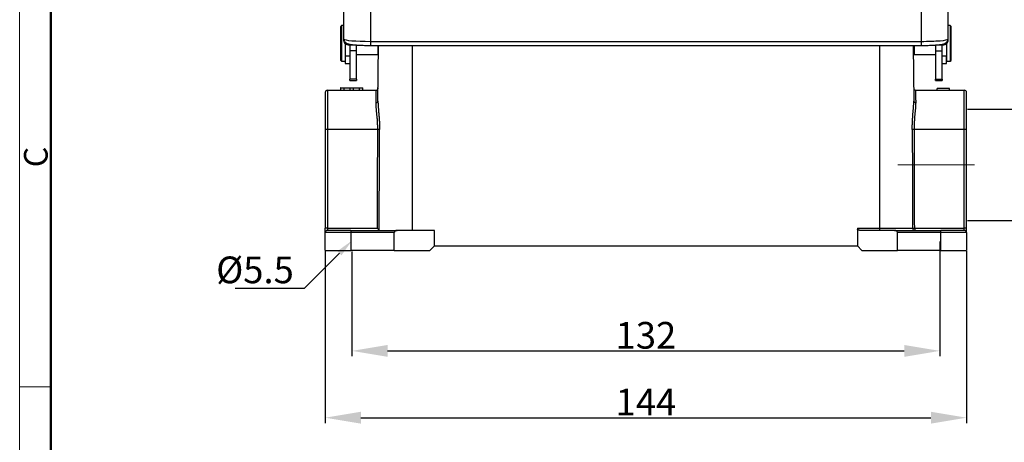
# Model space of a CAD drawing. Units: millimetres. Extents: x 849 to 1443, y 588 to 1008.
# Drawn here: x 849 to 1070, y 781 to 876 of the extents above; entities that cross this region are included whole.
import ezdxf
from ezdxf import colors
from ezdxf.entities.mleader import LeaderData, LeaderLine
from ezdxf.math import Vec2, Vec3

# ---------------------------------------------------------------- set-up
doc = ezdxf.new("R2010")
doc.units = ezdxf.units.MM
doc.header["$LTSCALE"] = 65.395
doc.header["$PDMODE"] = 3
doc.header["$PDSIZE"] = 8
doc.layers.get('Defpoints').update_dxf_attribs({"linetype": 'CONTINUOUS'})
doc.layers.add('3D_1110242611103_H24B_SOLIDLINE', color=7, linetype='CONTINUOUS')
doc.layers.add('Dim', color=3, linetype='CONTINUOUS', lineweight=15)
doc.layers.add('图框', color=7, linetype='CONTINUOUS', lineweight=20)
doc.styles.add('Romans字体', font='romans.shx', dxfattribs={"width": 0.75})
doc.styles.get("Standard").update_dxf_attribs({"font": 'simfang_0.ttf', "width": 0.75})
doc.dimstyles.new('01', dxfattribs={"dimtxt": 6, "dimasz": 8, "dimexe": 1.2, "dimexo": 0.2, "dimgap": 0.5, "dimtad": 1, "dimdec": 1, "dimdsep": 46, "dimtxsty": 'Romans字体', "dimcen": 0, "dimclrd": 1, "dimclre": 6, "dimclrt": 4, "dimazin": 2, "dimtfac": 1, "dimtdec": 1, "dimtofl": 0, "dimtmove": 0, "dimatfit": 3, "dimfxl": 1, "dimtolj": 1, "dimtzin": 0, "dimarcsym": 0})

# ---------------------------------------------------------------- blocks, each defined once
blk = doc.blocks.new('A4图框-NEW')
at = {"layer": '图框', "color": 1, "lineweight": 18}
blk.add_line((833.41, 690.53), (833.41, 480.53), dxfattribs=at)
at = {"layer": '图框', "lineweight": 50}
blk.add_line((836.91, 484.02), (836.91, 675.02), dxfattribs=at)
at = {"layer": '图框', "color": 6}
blk.add_line((836.91, 582.89), (833.41, 582.89), dxfattribs=at)
at = {"layer": '图框', "color": 6, "insert": (833.9, 607.55), "char_height": 2.65, "width": 2.5579, "attachment_point": 1, "rotation": 90, "style": 'Romans字体'}
blk.add_mtext('C', dxfattribs=at)
blk = doc.blocks.new('*D22')
at = {"layer": 'Defpoints', "color": 0}
for p in [(917.49, 823.71), (1061.49, 823.71), (1061.49, 786.12)]:
    blk.add_point(p, dxfattribs=at)
at = {"layer": 'Dim', "color": 6, "lineweight": -2}
for p, q in [((917.49, 823.51), (917.49, 784.92)), ((1061.49, 823.51), (1061.49, 784.92))]:
    blk.add_line(p, q, dxfattribs=at)
at = {"layer": 'Dim', "color": 1, "lineweight": -2}
blk.add_line((925.49, 786.12), (1053.49, 786.12), dxfattribs=at)
at = {"layer": 'Dim', "color": 1}
for points in [[(925.49, 787.45), (925.49, 784.78), (917.49, 786.12)], [(1053.49, 787.45), (1053.49, 784.78), (1061.49, 786.12)]]:
    blk.add_solid(points, dxfattribs=at)
at = {"layer": 'Dim', "color": 4, "insert": (989.49, 789.62), "char_height": 6, "attachment_point": 5, "style": 'Romans字体'}
blk.add_mtext('\\A1;144', dxfattribs=at)
blk = doc.blocks.new('*D23')
at = {"layer": 'Defpoints', "color": 0}
for p in [(1055.49, 825.91), (923.49, 823.66), (1055.49, 801.13)]:
    blk.add_point(p, dxfattribs=at)
at = {"layer": 'Dim', "color": 6, "lineweight": -2}
for p, q in [((1055.49, 825.71), (1055.49, 799.93)), ((923.49, 823.46), (923.49, 799.93))]:
    blk.add_line(p, q, dxfattribs=at)
at = {"layer": 'Dim', "color": 1, "lineweight": -2}
blk.add_line((931.49, 801.13), (1047.49, 801.13), dxfattribs=at)
at = {"layer": 'Dim', "color": 1}
for points in [[(931.49, 802.46), (931.49, 799.79), (923.49, 801.13)], [(1047.49, 802.46), (1047.49, 799.79), (1055.49, 801.13)]]:
    blk.add_solid(points, dxfattribs=at)
at = {"layer": 'Dim', "color": 4, "insert": (989.49, 804.63), "char_height": 6, "attachment_point": 5, "style": 'Romans字体'}
blk.add_mtext('\\A1;132', dxfattribs=at)
blk = doc.blocks.new('*D25')
at = {"layer": 'Defpoints', "color": 0}
for p in [(1061.49, 855.41), (1061.49, 830.41), (1079.77, 830.41)]:
    blk.add_point(p, dxfattribs=at)
at = {"layer": 'Dim', "color": 6, "lineweight": -2}
for p, q in [((1061.69, 855.41), (1080.97, 855.41)), ((1061.69, 830.41), (1080.97, 830.41))]:
    blk.add_line(p, q, dxfattribs=at)
at = {"layer": 'Dim', "color": 1, "lineweight": -2}
blk.add_line((1079.77, 850.41), (1079.77, 835.41), dxfattribs=at)
at = {"layer": 'Dim', "color": 1}
for points in [[(1078.94, 850.41), (1080.61, 850.41), (1079.77, 855.41)], [(1078.94, 835.41), (1080.61, 835.41), (1079.77, 830.41)]]:
    blk.add_solid(points, dxfattribs=at)
at = {"layer": 'Dim', "color": 4, "insert": (1076.27, 842.91), "char_height": 6, "attachment_point": 5, "rotation": 90, "style": 'Romans字体'}
blk.add_mtext('\\A1;PG21', dxfattribs=at)

msp = doc.modelspace()

# ---------------------------------------------------------------- linework, layer by layer
at = {"layer": '3D_1110242611103_H24B_SOLIDLINE', "color": 7, "linetype": 'Continuous'}
for p, q in [((921.69, 871.2), (921.69, 881.25)), ((927.69, 870.67), (927.69, 880.44)), ((1051.29, 880.44), (1051.29, 870.67)), ((1057.29, 881.25), (1057.29, 871.2)), ((921.16, 874.21), (920.96, 874.01)), ((920.96, 866.41), (920.96, 874.01)), ((921.69, 874.21), (921.16, 874.21)), ((921.16, 874.21), (921.16, 866.21)), ((1057.81, 874.21), (1057.29, 874.21)), ((1058.01, 874.01), (1057.81, 874.21)), ((1057.81, 874.21), (1057.81, 870.21)), ((1058.01, 870.21), (1058.01, 874.01)), ((921.69, 870.88), (921.69, 871.2)), ((1057.29, 871.2), (1057.29, 870.88)), ((921.96, 870.21), (921.96, 866.21)), ((921.99, 870.19), (921.99, 867.33)), ((922.69, 870.14), (922.69, 869.86)), ((924.48, 869.86), (922.69, 869.86)), ((922.99, 869.86), (922.99, 868.53)), ((924.49, 868.53), (924.49, 869.86)), ((927.69, 869.76), (927.69, 870.67)), ((927.69, 870.67), (1051.29, 870.67)), ((927.69, 869.76), (1051.29, 869.76)), ((929.26, 869.76), (929.26, 867.76)), ((929.33, 857.24), (929.44, 869.76)), ((936.99, 869.76), (936.99, 828.21)), ((1041.99, 828.7), (1041.99, 869.76)), ((1049.53, 869.76), (1049.64, 857.24)), ((1049.71, 869.76), (1049.71, 867.76)), ((1051.29, 870.67), (1051.29, 869.76)), ((1056.29, 869.86), (1054.49, 869.86)), ((1054.49, 869.85), (1054.49, 868.53)), ((1055.99, 868.53), (1055.99, 869.85)), ((1056.29, 870.12), (1056.29, 869.86)), ((1056.99, 870.19), (1056.99, 867.33)), ((1057.01, 870.18), (1057.01, 866.21)), ((1057.81, 870.21), (1057.81, 866.21)), ((1058.01, 866.41), (1058.01, 870.21)), ((921.96, 867.76), (921.99, 867.76)), ((921.99, 867.33), (921.99, 865.71)), ((922.99, 867.33), (921.99, 867.33)), ((922.99, 868.53), (922.99, 862.16)), ((924.49, 868.53), (922.99, 868.53)), ((924.49, 862.16), (924.49, 868.53)), ((924.49, 867.76), (929.26, 867.76)), ((929.26, 867.76), (929.43, 867.93)), ((1049.55, 867.93), (1049.71, 867.76)), ((1049.71, 867.76), (1054.49, 867.76)), ((1054.49, 868.53), (1054.49, 862.16)), ((1054.49, 868.53), (1055.99, 868.53)), ((1055.99, 862.16), (1055.99, 868.53)), ((1056.99, 867.33), (1055.99, 867.33)), ((1056.99, 867.76), (1057.01, 867.76)), ((1056.99, 865.71), (1056.99, 867.33)), ((920.96, 866.41), (921.16, 866.21)), ((921.16, 866.21), (921.96, 866.21)), ((921.99, 865.71), (922.99, 865.71)), ((1055.99, 865.71), (1056.99, 865.71)), ((1057.01, 866.21), (1057.81, 866.21)), ((1057.81, 866.21), (1058.01, 866.41)), ((920.93, 860.21), (920.93, 859.71)), ((920.95, 860.21), (920.93, 860.21)), ((920.95, 860.21), (921.7, 860.21)), ((920.95, 859.71), (920.95, 860.21)), ((921.7, 859.71), (921.7, 860.21)), ((921.71, 860.21), (923.06, 860.21)), ((922.99, 861.91), (922.99, 862.16)), ((924.49, 862.16), (922.99, 862.16)), ((922.99, 861.91), (924.49, 861.91)), ((923.06, 860.21), (923.81, 860.21)), ((923.06, 859.71), (923.06, 860.21)), ((923.81, 859.71), (923.81, 860.21)), ((923.81, 860.21), (925.16, 860.21)), ((924.49, 862.16), (924.49, 861.91)), ((925.16, 860.21), (925.92, 860.21)), ((925.16, 859.71), (925.16, 860.21)), ((925.93, 860.21), (925.92, 860.21)), ((925.92, 859.71), (925.92, 860.21)), ((925.93, 859.71), (925.93, 860.21)), ((925.94, 860.21), (925.93, 860.21)), ((925.94, 859.71), (925.94, 860.21)), ((1054.49, 861.91), (1054.49, 862.16)), ((1054.49, 862.16), (1055.99, 862.16)), ((1054.49, 861.91), (1055.99, 861.91)), ((1057.69, 860.11), (1054.89, 860.11)), ((1054.89, 859.71), (1054.89, 860.11)), ((1055.99, 862.16), (1055.99, 861.91)), ((1057.69, 859.71), (1057.69, 860.11)), ((917.49, 859.21), (917.49, 850.86)), ((917.99, 859.71), (928.86, 859.71)), ((917.99, 859.71), (917.99, 850.87)), ((1050.11, 859.71), (1060.99, 859.71)), ((1060.99, 850.87), (1060.99, 859.71)), ((1061.49, 850.86), (1061.49, 859.21)), ((917.49, 850.86), (917.49, 828.69)), ((917.99, 850.87), (917.99, 828.7)), ((1060.99, 828.7), (1060.99, 850.87)), ((1061.49, 828.69), (1061.49, 850.86)), ((917.49, 827.71), (917.49, 828.69)), ((917.49, 823.71), (917.49, 827.71)), ((923.24, 827.71), (917.49, 827.71)), ((917.99, 828.7), (917.99, 828.21)), ((923.24, 828.21), (917.99, 828.21)), ((923.24, 828.21), (933.67, 828.21)), ((923.24, 828.21), (923.24, 827.71)), ((923.24, 827.71), (923.24, 823.71)), ((932.99, 827.71), (923.24, 827.71)), ((932.99, 823.71), (932.99, 827.71)), ((941.99, 828.21), (933.67, 828.21)), ((941.99, 824.71), (941.99, 828.21)), ((1036.99, 828.7), (1036.99, 828.47)), ((1036.99, 828.7), (1041.99, 828.7)), ((1036.99, 828.47), (1036.99, 824.71)), ((1045.3, 828.21), (1037.59, 828.21)), ((1041.99, 828.7), (1047.57, 828.7)), ((1041.99, 828.21), (1041.99, 828.7)), ((1045.3, 828.21), (1055.74, 828.21)), ((1055.74, 827.71), (1045.99, 827.71)), ((1045.99, 823.71), (1045.99, 827.71)), ((1047.57, 828.7), (1049.37, 828.7)), ((1049.84, 828.7), (1049.84, 828.21)), ((1060.99, 828.21), (1055.74, 828.21)), ((1055.74, 827.71), (1055.74, 828.21)), ((1061.49, 827.71), (1055.74, 827.71)), ((1055.74, 823.71), (1055.74, 827.71)), ((1060.99, 828.21), (1060.99, 828.7)), ((1061.49, 827.71), (1061.49, 828.69)), ((1061.49, 827.71), (1061.49, 823.71)), ((940.99, 823.71), (941.99, 824.71)), ((941.99, 824.71), (1036.99, 824.71)), ((1036.99, 824.71), (1037.99, 823.71)), ((917.49, 823.71), (923.24, 823.71)), ((932.99, 823.71), (923.24, 823.71)), ((932.99, 823.71), (940.99, 823.71)), ((1037.99, 823.71), (1045.99, 823.71)), ((1055.74, 823.71), (1045.99, 823.71)), ((1055.74, 823.71), (1061.49, 823.71))]:
    msp.add_line(p, q, dxfattribs=at)
for centre, start, end in [((917.99, 859.21), 90, 180), ((1060.99, 859.21), 0, 90), ((917.99, 827.71), 90, 180), ((1060.99, 827.71), 0, 90)]:
    msp.add_arc(centre, 0.5, start, end, dxfattribs=at)
for centre, major_axis, ratio, start_param, end_param in [((927.69, 871.2), (-6, 0), 0.087156, 0, 1.570796), ((1051.29, 871.2), (-6, 0), 0.087156, 1.570796, 3.141593), ((917.99, 850.86), (0.5, 0), 0.017452, 1.570796, 3.141593), ((1060.99, 850.86), (0.5, 0), 0.017452, 0, 1.570796), ((917.99, 828.69), (-0.5, 0), 0.017452, 4.712389, 6.283185), ((1049.84, 828.71), (0, -0.5), 0.934466, 4.721116, 6.283185), ((1060.99, 828.69), (-0.5, 0), 0.017452, 3.141593, 4.712389)]:
    msp.add_ellipse(centre, major_axis=major_axis, ratio=ratio, start_param=start_param, end_param=end_param, dxfattribs=at)
for points, degree, knots in [([(921.69, 871.2), (921.69, 871.1), (921.71, 870.93), (921.81, 870.69), (921.95, 870.5), (922.1, 870.36), (922.25, 870.26), (922.41, 870.18), (922.6, 870.11), (922.84, 870.05), (923.16, 869.99), (923.56, 869.94), (924.02, 869.89), (924.54, 869.86), (925.09, 869.82), (925.68, 869.8), (926.3, 869.78), (926.92, 869.77), (927.39, 869.76), (927.64, 869.76), (927.69, 869.76)], 3, [0, 0, 0, 0, 0.034351, 0.066777, 0.097077, 0.126759, 0.157512, 0.192195, 0.236181, 0.301341, 0.382489, 0.458122, 0.537852, 0.614726, 0.690286, 0.765169, 0.83967, 0.913953, 0.984199, 1, 1, 1, 1]), ([(1051.29, 869.76), (1051.4, 869.76), (1051.73, 869.76), (1052.27, 869.77), (1052.9, 869.78), (1053.51, 869.8), (1054.08, 869.83), (1054.61, 869.87), (1055.1, 869.91), (1055.53, 869.96), (1055.92, 870.01), (1056.23, 870.07), (1056.47, 870.14), (1056.67, 870.23), (1056.86, 870.34), (1057.03, 870.5), (1057.17, 870.7), (1057.27, 870.94), (1057.29, 871.11), (1057.29, 871.2)], 3, [0, 0, 0, 0, 0.038919, 0.113018, 0.187197, 0.26149, 0.335988, 0.410826, 0.486229, 0.562622, 0.640929, 0.723662, 0.787589, 0.83694, 0.870143, 0.902912, 0.936, 0.969685, 1, 1, 1, 1]), ([(922.69, 869.86), (922.62, 869.86), (922.55, 869.87), (922.43, 869.9), (922.36, 869.91), (922.24, 869.97), (922.18, 870), (922.07, 870.07), (922.02, 870.11), (921.93, 870.21), (921.89, 870.26), (921.82, 870.37), (921.78, 870.43), (921.74, 870.55), (921.72, 870.62), (921.69, 870.75), (921.69, 870.81), (921.69, 870.88)], 3, [0, 0, 0, 0, 0.125, 0.125, 0.25, 0.25, 0.375, 0.375, 0.5, 0.5, 0.625, 0.625, 0.75, 0.75, 0.875, 0.875, 1, 1, 1, 1]), ([(1057.28, 870.88), (1057.29, 870.81), (1057.28, 870.75), (1057.26, 870.62), (1057.24, 870.55), (1057.19, 870.43), (1057.16, 870.37), (1057.09, 870.26), (1057.04, 870.21), (1056.95, 870.11), (1056.9, 870.07), (1056.79, 870), (1056.73, 869.97), (1056.61, 869.91), (1056.55, 869.9), (1056.42, 869.87), (1056.35, 869.86), (1056.29, 869.86)], 3, [0, 0, 0, 0, 0.125, 0.125, 0.25, 0.25, 0.375, 0.375, 0.5, 0.5, 0.625, 0.625, 0.75, 0.75, 0.875, 0.875, 1, 1, 1, 1]), ([(928.86, 859.71), (928.89, 859.71), (928.92, 859.71), (928.99, 859.72), (929.02, 859.73), (929.08, 859.76), (929.11, 859.77), (929.16, 859.81), (929.19, 859.83), (929.23, 859.88), (929.26, 859.9), (929.29, 859.96), (929.31, 859.98), (929.33, 860.04), (929.34, 860.08), (929.36, 860.14), (929.36, 860.17), (929.36, 860.2)], 3, [0, 0, 0, 0, 0.125, 0.125, 0.25, 0.25, 0.375, 0.375, 0.5, 0.5, 0.625, 0.625, 0.75, 0.75, 0.875, 0.875, 1, 1, 1, 1]), ([(928.86, 859.71), (928.86, 859.71), (928.86, 859.71), (928.85, 859.27), (928.84, 857.71), (928.83, 856.9)], 3, [0, 0, 0, 0, 0.000007, 0.485488, 1, 1, 1, 1]), ([(1049.76, 859.86), (1049.76, 859.86), (1049.76, 859.86), (1049.78, 859.83), (1049.81, 859.81), (1049.86, 859.77), (1049.89, 859.76), (1049.95, 859.73), (1049.98, 859.72), (1050.05, 859.71), (1050.08, 859.71), (1050.11, 859.71)], 3, [0, 0, 0, 0, 0.020238, 0.020238, 0.265179, 0.265179, 0.510119, 0.510119, 0.75506, 0.75506, 1, 1, 1, 1]), ([(1050.14, 856.9), (1050.14, 857.19), (1050.13, 858.51), (1050.12, 859.54), (1050.11, 859.71), (1050.11, 859.71), (1050.11, 859.71)], 3, [0, 0, 0, 0, 0.174235, 0.784283, 0.99999, 1, 1, 1, 1]), ([(928.83, 856.9), (928.87, 856.9), (928.9, 856.9), (928.96, 856.91), (928.99, 856.92), (929.05, 856.93), (929.08, 856.94), (929.14, 856.97), (929.16, 856.98), (929.21, 857.01), (929.23, 857.03), (929.27, 857.07), (929.28, 857.09), (929.31, 857.13), (929.32, 857.15), (929.33, 857.2), (929.33, 857.22), (929.33, 857.24)], 3, [0, 0, 0, 0, 0.125, 0.125, 0.25, 0.25, 0.375, 0.375, 0.5, 0.5, 0.625, 0.625, 0.75, 0.75, 0.875, 0.875, 1, 1, 1, 1]), ([(928.83, 856.9), (928.83, 856.86), (928.84, 856.76), (928.84, 856.62), (928.85, 856.45), (928.85, 856.29), (928.86, 856.12), (928.87, 855.9), (928.9, 855.49), (928.95, 854.89), (929.03, 854.18), (929.1, 853.39), (929.15, 852.69), (929.18, 852.1), (929.19, 851.72), (929.2, 851.41), (929.2, 851.13), (929.2, 850.95), (929.2, 850.87)], 3, [0, 0, 0, 0, 0.027184, 0.056852, 0.089005, 0.123641, 0.150348, 0.18556, 0.247538, 0.371708, 0.496428, 0.603058, 0.74763, 0.822606, 0.873664, 0.918949, 0.96106, 1, 1, 1, 1]), ([(929.33, 857.24), (929.33, 857.15), (929.33, 856.95), (929.34, 856.64), (929.36, 856.31), (929.39, 855.83), (929.44, 855.18), (929.51, 854.36), (929.58, 853.52), (929.64, 852.66), (929.67, 851.78), (929.67, 851.17), (929.68, 850.87)], 3, [0, 0, 0, 0, 0.054852, 0.111268, 0.169388, 0.229343, 0.359518, 0.488248, 0.614533, 0.741198, 0.869334, 1, 1, 1, 1]), ([(1049.3, 850.87), (1049.3, 851.04), (1049.3, 851.37), (1049.31, 851.86), (1049.33, 852.32), (1049.35, 852.89), (1049.4, 853.58), (1049.46, 854.37), (1049.52, 855.13), (1049.58, 855.85), (1049.63, 856.55), (1049.64, 857.01), (1049.64, 857.24)], 3, [0, 0, 0, 0, 0.073307, 0.143314, 0.210132, 0.273886, 0.392246, 0.516012, 0.634027, 0.747575, 0.870013, 1, 1, 1, 1]), ([(1049.77, 850.87), (1049.77, 850.93), (1049.77, 851.07), (1049.77, 851.27), (1049.78, 851.49), (1049.79, 851.74), (1049.8, 852.09), (1049.82, 852.66), (1049.87, 853.37), (1049.94, 854.15), (1050.02, 854.89), (1050.07, 855.49), (1050.1, 855.9), (1050.11, 856.12), (1050.12, 856.35), (1050.13, 856.61), (1050.14, 856.81), (1050.14, 856.9)], 3, [0, 0, 0, 0, 0.029551, 0.060463, 0.092737, 0.126371, 0.172754, 0.252409, 0.385055, 0.503543, 0.628207, 0.752346, 0.814333, 0.849349, 0.876277, 0.943098, 1, 1, 1, 1]), ([(929.68, 850.87), (929.66, 850.87), (929.64, 850.87), (929.57, 850.87), (929.54, 850.87), (929.45, 850.87), (929.41, 850.87), (929.31, 850.87), (929.25, 850.87), (929.2, 850.87)], 3, [0, 0, 0, 0, 0.25, 0.25, 0.5, 0.5, 0.75, 0.75, 1, 1, 1, 1]), ([(929.6, 828.24), (929.61, 830.11), (929.62, 833.87), (929.64, 839.53), (929.66, 845.2), (929.67, 848.99), (929.68, 850.87)], 3, [0, 0, 0, 0, 0.247784, 0.498546, 0.750169, 1, 1, 1, 1]), ([(1049.77, 850.87), (1049.72, 850.87), (1049.67, 850.87), (1049.57, 850.87), (1049.52, 850.87), (1049.44, 850.87), (1049.4, 850.87), (1049.34, 850.87), (1049.31, 850.87), (1049.3, 850.87)], 3, [0, 0, 0, 0, 0.25, 0.25, 0.5, 0.5, 0.75, 0.75, 1, 1, 1, 1]), ([(1049.3, 850.87), (1049.3, 849.02), (1049.32, 845.32), (1049.33, 839.77), (1049.35, 834.23), (1049.36, 830.54), (1049.37, 828.7)], 3, [0, 0, 0, 0, 0.249796, 0.501422, 0.751337, 1, 1, 1, 1]), ([(929.14, 828.7), (929.17, 828.67), (929.23, 828.61), (929.31, 828.53), (929.37, 828.46), (929.45, 828.39), (929.53, 828.3), (929.58, 828.26), (929.6, 828.24)], 3, [0, 0, 0, 0, 0.178228, 0.330478, 0.45679, 0.557249, 0.79673, 1, 1, 1, 1]), ([(929.6, 828.24), (929.61, 828.23), (929.62, 828.22), (929.63, 828.22), (929.65, 828.21), (929.66, 828.21), (929.67, 828.21)], 3, [0, 0, 0, 0, 0.24952, 0.498239, 0.747843, 1, 1, 1, 1]), ([(933.67, 828.21), (933.41, 828.21), (933.23, 828.09), (932.99, 827.93), (932.99, 827.71)], 2, [0, 0, 0, 0.5, 0.5, 1, 1, 1]), ([(1037.59, 828.21), (1037.42, 828.21), (1037.26, 828.27), (1037.09, 828.34), (1036.99, 828.47)], 2, [0, 0, 0, 0.5, 0.5, 1, 1, 1]), ([(1045.99, 827.71), (1045.99, 827.93), (1045.75, 828.09), (1045.56, 828.21), (1045.3, 828.21)], 2, [0, 0, 0, 0.5, 0.5, 1, 1, 1]), ([(1049.37, 828.7), (1049.39, 828.7), (1049.41, 828.7), (1049.48, 828.7), (1049.51, 828.7), (1049.6, 828.7), (1049.64, 828.7), (1049.74, 828.7), (1049.79, 828.7), (1049.84, 828.7)], 3, [0, 0, 0, 0, 0.25, 0.25, 0.5, 0.5, 0.75, 0.75, 1, 1, 1, 1])]:
    msp.add_open_spline(points, degree=degree, knots=knots, dxfattribs=at)
for points, degree in [([(1055.18, 859.71), (1055.38, 859.71), (1055.57, 859.71), (1055.76, 859.71)], 3), ([(929.2, 850.87), (917.99, 850.87)], 1), ([(929.2, 850.87), (929.18, 843.48), (929.16, 836.09), (929.14, 828.7)], 3), ([(1060.99, 850.87), (1049.77, 850.87)], 1), ([(1049.84, 828.7), (1049.81, 836.09), (1049.79, 843.48), (1049.77, 850.87)], 3), ([(917.99, 828.7), (929.14, 828.7)], 1), ([(1049.84, 828.7), (1060.99, 828.7)], 1)]:
    msp.add_open_spline(points, degree=degree, dxfattribs=at)
msp.add_rational_spline([(1050.14, 856.9), (1049.85, 856.9), (1049.64, 857.04), (1049.64, 857.24)], [1.17015537846, 0.943287287236, 0.943281540658, 1.17013813873], degree=3, dxfattribs=at)
at = {"layer": 'Dim', "color": 1}
msp.add_line((1046.09, 842.91), (1063.25, 842.91), dxfattribs=at)

# ---------------------------------------------------------------- block references
at = {"layer": 'Dim', "xscale": 2.0000084179768, "yscale": 2.0000084179768, "zscale": 2.0000084179768}
msp.add_blockref('A4图框-NEW', (-817.96, -372.72), dxfattribs=at)

# ---------------------------------------------------------------- dimensions: what is measured, and where the dimension line sits
at = {"layer": 'Dim', "color": 3}
dim = msp.add_linear_dim(base=(1079.77, 830.41), p1=(1061.49, 855.41), p2=(1061.49, 830.41), angle=90, text='PG21', dimstyle='01', override={"dimasz": 5}, dxfattribs=at)
dim.commit()
dim.dimension.update_dxf_attribs({"geometry": '*D25', "text_midpoint": (1079.77, 842.91), "dimtype": 160})
at = {"layer": 'Dim'}
for base, p1, p2, picture, middle in [((1055.49, 801.13), (923.49, 823.66), (1055.49, 825.91), '*D23', (989.49, 804.63)), ((1061.49, 786.12), (917.49, 823.71), (1061.49, 823.71), '*D22', (989.49, 789.62))]:
    dim = msp.add_linear_dim(base=base, p1=p1, p2=p2, dimstyle='01', dxfattribs=at)
    dim.commit()
    dim.dimension.update_dxf_attribs({"geometry": picture, "text_midpoint": middle})

# ---------------------------------------------------------------- leaders
at = {"layer": 'Dim', "color": 1}
ml = msp.add_multileader_mtext('Standard', dxfattribs=at)
ml.set_content('{\\Fromans|c134;\\C4;%%C5.5}', color=1, style='STANDARD')
ml.set_leader_properties()
ml.build(insert=Vec2(0, 0))
ml.multileader.update_dxf_attribs({"text_right_attachment_type": 6, "dogleg_length": 0.36})
ctx = ml.context
ctx.base_point, ctx.char_height, ctx.plane_origin = Vec3(894.93, 818.73), 6, Vec3(923.49, 825.91)
ctx.right_attachment, ctx.text_align_type = 6, 2
notes = []
notes.append((ctx, [(0, (1, 1, 0), (912.79, 815.13), (-1, 0), 0.36, [(0, [(923.49, 825.91)], 0, [])])]))
ctx.mtext.insert, ctx.mtext.alignment, ctx.mtext.flow_direction = Vec3(910.43, 822.33), 3, 5
for ctx, leaders in notes:
    for number, flags, end, landing, length, lines in leaders:
        leader = LeaderData()
        leader.index, (leader.has_last_leader_line, leader.has_dogleg_vector, leader.attachment_direction) = number, flags
        leader.last_leader_point, leader.dogleg_vector, leader.dogleg_length = Vec3(end), Vec3(landing), length
        for number, points, colour, breaks in lines:
            line = LeaderLine()
            line.index, line.vertices, line.color, line.breaks = number, Vec3.list(points), colors.encode_raw_color(colour), breaks
            leader.lines.append(line)
        ctx.leaders.append(leader)

doc.saveas('drawing.dxf')
